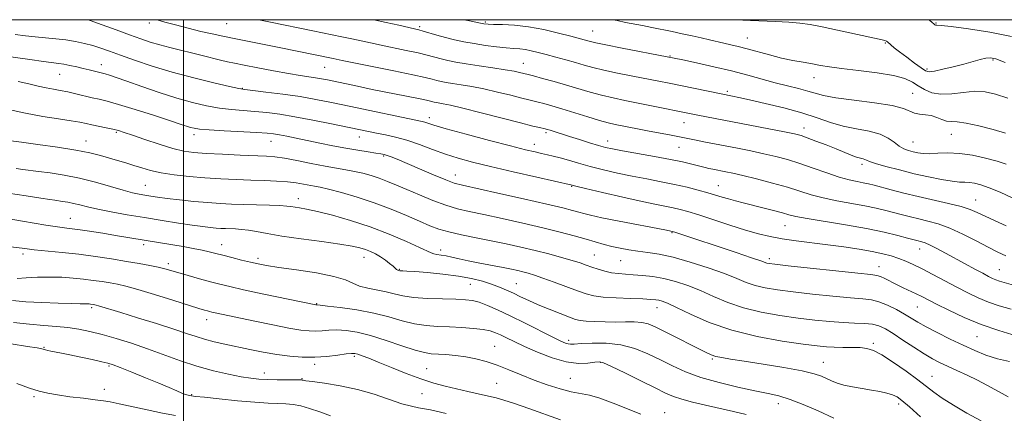
# Model space of a CAD drawing. Extents: x 2102300 to 2105200, y 289800 to 292700.
# Drawn here: x 2103445 to 2103775, y 292368 to 292500 of the extents above; entities that cross this region are included whole.
import ezdxf

# ---------------------------------------------------------------- set-up
doc = ezdxf.new("R2010")
doc.units = 0
doc.header["$MEASUREMENT"] = 0
for name, color, linetype, lineweight in [('CONTOUR INDEX', 41, 'Continuous', 13), ('CONTOUR INTERMEDIATE', 44, 'Continuous', 0), ('GRID LINE', 7, 'Continuous', 0), ('SPOT ELEVATION DTM', 2, 'Continuous', 13)]:
    doc.layers.add(name, color=color, linetype=linetype, lineweight=lineweight)

msp = doc.modelspace()

# ---------------------------------------------------------------- linework, layer by layer
at = {"layer": 'CONTOUR INDEX', "flags": 128}
for points, elevation in [([(2103525.208, 292500), (2103529.081, 292499.197), (2103543.253, 292496.265), (2103552.932, 292494.299), (2103556.339, 292493.59), (2103559.41, 292492.916), (2103562.527, 292492.219), (2103566.051, 292491.455), (2103574.51, 292489.704), (2103578.429, 292488.853), (2103581.518, 292488.103), (2103586.146, 292486.86), (2103588.391, 292486.314), (2103591.058, 292485.77), (2103594.495, 292485.185), (2103598.857, 292484.532), (2103603.507, 292483.861), (2103607.612, 292483.241), (2103610.533, 292482.728), (2103612.396, 292482.331), (2103615.243, 292481.616), (2103617.026, 292481.149), (2103620.051, 292480.342), (2103623.948, 292479.274), (2103628.144, 292478.079), (2103636.047, 292475.725), (2103639.839, 292474.685), (2103643.664, 292473.785), (2103647.649, 292472.958), (2103656.522, 292471.2), (2103669.828, 292468.502), (2103672.025, 292468.069), (2103689.399, 292464.714), (2103695.756, 292463.472), (2103701.055, 292462.422), (2103704.412, 292461.724), (2103706.561, 292461.169), (2103708.645, 292460.457), (2103711.522, 292459.376), (2103714.913, 292458.062), (2103718.255, 292456.733), (2103723.35, 292454.662), (2103725.098, 292454.006), (2103726.386, 292453.616), (2103727.3, 292453.394), (2103727.938, 292453.221), (2103728.482, 292452.98), (2103729.455, 292452.568), (2103731.469, 292451.884), (2103734.931, 292450.875), (2103739.438, 292449.668), (2103744.386, 292448.438), (2103749.218, 292447.34), (2103753.559, 292446.465), (2103757.082, 292445.887), (2103759.589, 292445.636), (2103761.393, 292445.567), (2103762.935, 292445.491), (2103764.624, 292445.234), (2103766.735, 292444.67), (2103769.51, 292443.687), (2103773.111, 292442.206), (2103777.372, 292440.283)], 1100), ([(2103749.259, 292500), (2103749.635, 292499.702), (2103750.325, 292499.122), (2103751.062, 292498.466), (2103751.318, 292498.284), (2103751.571, 292498.196), (2103752.015, 292498.175), (2103753.437, 292498.072), (2103756.772, 292497.705), (2103762.558, 292496.937), (2103769.751, 292495.791), (2103776.909, 292494.336)], 1110), ([(2103444.646, 292479.273), (2103448.263, 292478.51), (2103451.356, 292477.787), (2103454.039, 292477.171), (2103456.445, 292476.698), (2103458.776, 292476.282), (2103461.252, 292475.806), (2103464.008, 292475.191), (2103469.461, 292473.88), (2103471.77, 292473.34), (2103474.422, 292472.668), (2103478.263, 292471.578), (2103483.763, 292469.902), (2103489.907, 292467.973), (2103495.304, 292466.245), (2103498.908, 292465.067), (2103502.352, 292463.931), (2103503.532, 292463.623), (2103505.341, 292463.363), (2103508.56, 292463.104), (2103513.604, 292462.815), (2103524.523, 292462.252), (2103527.92, 292462.035), (2103530.13, 292461.807), (2103532.086, 292461.486), (2103534.555, 292461.008), (2103537.656, 292460.373), (2103545.533, 292458.704), (2103549.962, 292457.787), (2103554.325, 292456.944), (2103558.333, 292456.257), (2103561.749, 292455.731), (2103564.355, 292455.354), (2103566.04, 292455.099), (2103567.146, 292454.873), (2103568.125, 292454.571), (2103569.419, 292454.078), (2103571.426, 292453.247), (2103578.882, 292450.065), (2103583.642, 292448.046), (2103587.737, 292446.355), (2103590.558, 292445.31), (2103593.36, 292444.548), (2103605.153, 292441.922), (2103613.746, 292439.992), (2103621.524, 292438.215), (2103626.865, 292436.95), (2103630.131, 292436.125), (2103632.182, 292435.561), (2103633.887, 292435.08), (2103636.162, 292434.516), (2103639.933, 292433.704), (2103645.69, 292432.557), (2103660.943, 292429.612), (2103663.521, 292429.078), (2103664.662, 292428.709), (2103684.797, 292422.023), (2103689.998, 292420.275), (2103693.072, 292419.212), (2103695.109, 292418.49), (2103695.85, 292418.337), (2103697.83, 292418.084), (2103702.224, 292417.591), (2103709.605, 292416.784), (2103718.167, 292415.86), (2103725.504, 292415.086), (2103729.841, 292414.64), (2103731.923, 292414.355), (2103733.121, 292413.978), (2103734.564, 292413.314), (2103738.497, 292411.359), (2103740.764, 292410.267), (2103745.094, 292408.197), (2103746.926, 292407.279), (2103751.859, 292404.743), (2103755.98, 292402.682), (2103761.105, 292400.291), (2103766.826, 292397.933), (2103772.741, 292395.899), (2103778.473, 292394.193)], 1090), ([(2103441.68, 292433.303), (2103446.14, 292432.563), (2103453.961, 292431.234), (2103457.01, 292430.747), (2103459.445, 292430.411), (2103461.785, 292430.119), (2103464.68, 292429.734), (2103468.558, 292429.162), (2103472.967, 292428.476), (2103477.232, 292427.791), (2103496.406, 292424.624), (2103499.883, 292424.03), (2103503.25, 292423.424), (2103506.207, 292422.844), (2103508.584, 292422.309), (2103510.739, 292421.761), (2103513.16, 292421.118), (2103516.169, 292420.336), (2103519.431, 292419.51), (2103522.443, 292418.77), (2103524.959, 292418.196), (2103527.743, 292417.679), (2103531.815, 292417.06), (2103537.763, 292416.218), (2103544.442, 292415.187), (2103550.277, 292414.039), (2103554.131, 292412.852), (2103556.632, 292411.727), (2103558.844, 292410.771), (2103561.585, 292410.049), (2103567.723, 292408.895), (2103570.45, 292408.236), (2103573.304, 292407.572), (2103576.89, 292407.021), (2103581.555, 292406.672), (2103586.601, 292406.479), (2103591.07, 292406.366), (2103594.28, 292406.24), (2103596.657, 292405.961), (2103598.903, 292405.375), (2103601.623, 292404.35), (2103605.036, 292402.841), (2103609.261, 292400.823), (2103614.251, 292398.356), (2103623.504, 292393.722), (2103626.239, 292392.383), (2103627.79, 292391.692), (2103628.685, 292391.409), (2103629.461, 292391.329), (2103630.694, 292391.384), (2103632.97, 292391.543), (2103636.667, 292391.73), (2103641.323, 292391.696), (2103646.265, 292391.146), (2103650.947, 292389.882), (2103655.327, 292388.094), (2103659.486, 292386.07), (2103663.564, 292384.051), (2103667.94, 292382.102), (2103673.05, 292380.243), (2103679.106, 292378.508), (2103685.425, 292376.98), (2103691.101, 292375.757), (2103695.51, 292374.862), (2103699.173, 292374.019), (2103702.895, 292372.877), (2103707.295, 292371.175), (2103712.258, 292369.001), (2103717.484, 292366.534)], 1080), ([(2103442.284, 292391.445), (2103447.75, 292390.623), (2103451.009, 292390.085), (2103452.537, 292389.772), (2103453.809, 292389.405), (2103454.564, 292389.222), (2103455.607, 292389.011), (2103459.139, 292388.363), (2103461.982, 292387.799), (2103465.62, 292387.028), (2103469.427, 292386.191), (2103472.611, 292385.472), (2103474.689, 292384.965), (2103476.41, 292384.418), (2103478.831, 292383.487), (2103482.67, 292381.952), (2103487.292, 292380.078), (2103491.722, 292378.253), (2103495.186, 292376.791), (2103497.696, 292375.714), (2103499.466, 292374.975), (2103500.694, 292374.518), (2103501.533, 292374.264), (2103502.118, 292374.13), (2103502.708, 292374.03), (2103504.037, 292373.869), (2103506.96, 292373.551), (2103511.961, 292373.025), (2103518.042, 292372.42), (2103523.834, 292371.912), (2103528.281, 292371.625), (2103531.572, 292371.482), (2103534.207, 292371.353), (2103536.648, 292371.114), (2103539.194, 292370.654), (2103542.106, 292369.865), (2103545.53, 292368.707), (2103549.153, 292367.411)], 1070)]:
    msp.add_lwpolyline(points, dxfattribs=dict(at, elevation=elevation))
at = {"layer": 'CONTOUR INTERMEDIATE', "flags": 128}
for points, elevation in [([(2103467.955, 292500), (2103468.747, 292499.748), (2103472.79, 292498.318), (2103477.451, 292496.617), (2103481.94, 292494.963), (2103485.672, 292493.604), (2103488.881, 292492.502), (2103492.007, 292491.547), (2103495.393, 292490.644), (2103498.994, 292489.759), (2103502.67, 292488.875), (2103506.269, 292487.99), (2103512.398, 292486.467), (2103514.662, 292485.937), (2103517.008, 292485.436), (2103520.235, 292484.785), (2103524.845, 292483.872), (2103530.138, 292482.849), (2103535.119, 292481.934), (2103539.009, 292481.289), (2103544.181, 292480.531), (2103546.136, 292480.204), (2103548.169, 292479.807), (2103558.157, 292477.696), (2103563.127, 292476.671), (2103578.561, 292473.569), (2103581.22, 292473.007), (2103582.559, 292472.697), (2103583.859, 292472.369), (2103584.587, 292472.221), (2103586.872, 292471.841), (2103589.246, 292471.365), (2103593.369, 292470.399), (2103599.565, 292468.829), (2103612.735, 292465.412), (2103616.789, 292464.397), (2103619.05, 292463.869), (2103620.972, 292463.45), (2103621.668, 292463.261), (2103622.64, 292462.962), (2103629.067, 292460.916), (2103632.394, 292459.869), (2103635.829, 292458.803), (2103638.834, 292457.895), (2103641.124, 292457.256), (2103643.441, 292456.731), (2103646.783, 292456.101), (2103657.561, 292454.18), (2103662.909, 292453.185), (2103666.869, 292452.372), (2103669.608, 292451.735), (2103673.155, 292450.828), (2103674.516, 292450.494), (2103675.76, 292450.209), (2103676.989, 292449.95), (2103681.384, 292449.087), (2103683.696, 292448.591), (2103687.064, 292447.807), (2103691.7, 292446.664), (2103696.962, 292445.294), (2103701.996, 292443.88), (2103709.953, 292441.393), (2103713.908, 292440.336), (2103718.498, 292439.39), (2103727.91, 292437.707), (2103731.728, 292436.912), (2103734.924, 292436.137), (2103740.432, 292434.669), (2103743.116, 292433.972), (2103745.924, 292433.29), (2103748.976, 292432.577), (2103752.391, 292431.631), (2103756.286, 292430.214), (2103760.673, 292428.198), (2103765.134, 292425.912), (2103769.147, 292423.793), (2103772.356, 292422.169), (2103775.079, 292420.918)], 1096), ([(2103491.054, 292500), (2103491.194, 292499.951), (2103493.693, 292499.205), (2103497.281, 292498.237), (2103501.561, 292497.139), (2103505.818, 292496.095), (2103509.546, 292495.235), (2103513.083, 292494.476), (2103516.975, 292493.683), (2103532.025, 292490.666), (2103550.002, 292486.969), (2103551.099, 292486.732), (2103553.078, 292486.317), (2103556.918, 292485.54), (2103570.336, 292482.865), (2103576.7, 292481.563), (2103580.837, 292480.659), (2103583.199, 292480.085), (2103584.697, 292479.689), (2103586.125, 292479.342), (2103587.822, 292478.996), (2103590.01, 292478.623), (2103592.864, 292478.186), (2103596.376, 292477.613), (2103600.491, 292476.82), (2103605.049, 292475.778), (2103609.485, 292474.67), (2103613.129, 292473.732), (2103615.535, 292473.129), (2103618.627, 292472.383), (2103620.555, 292471.882), (2103623.156, 292471.156), (2103626.566, 292470.141), (2103635.211, 292467.446), (2103639.136, 292466.256), (2103642.048, 292465.456), (2103644.327, 292464.928), (2103652.38, 292463.32), (2103655.757, 292462.672), (2103662.512, 292461.437), (2103665.334, 292460.909), (2103667.523, 292460.464), (2103671.467, 292459.614), (2103674.06, 292459.094), (2103685.247, 292456.928), (2103689.708, 292456.035), (2103694.06, 292455.115), (2103698.084, 292454.183), (2103701.992, 292453.142), (2103706.099, 292451.866), (2103710.592, 292450.3), (2103715.136, 292448.673), (2103719.268, 292447.283), (2103722.627, 292446.35), (2103725.272, 292445.777), (2103727.366, 292445.387), (2103729.124, 292445.017), (2103730.971, 292444.557), (2103736.732, 292443.014), (2103740.916, 292441.932), (2103745.734, 292440.765), (2103755.898, 292438.48), (2103760.083, 292437.446), (2103763.087, 292436.496), (2103765.49, 292435.486), (2103768.108, 292434.236), (2103771.504, 292432.647), (2103775.217, 292430.947)], 1098), ([(2103563.631, 292500), (2103567.721, 292499.1), (2103571.976, 292498.122), (2103577.249, 292496.891), (2103578.684, 292496.544), (2103580.159, 292496.142), (2103584.746, 292494.808), (2103587.596, 292494.03), (2103590.592, 292493.296), (2103593.775, 292492.614), (2103597.232, 292491.979), (2103600.969, 292491.393), (2103604.665, 292490.895), (2103607.919, 292490.533), (2103610.45, 292490.329), (2103612.474, 292490.185), (2103614.328, 292489.976), (2103616.315, 292489.599), (2103618.601, 292489.044), (2103621.32, 292488.326), (2103624.521, 292487.467), (2103627.92, 292486.542), (2103631.15, 292485.634), (2103634.007, 292484.801), (2103636.935, 292483.989), (2103640.543, 292483.115), (2103645.201, 292482.13), (2103650.332, 292481.117), (2103659.009, 292479.435), (2103662.419, 292478.751), (2103683.602, 292474.434), (2103685.76, 292473.98), (2103689.335, 292473.19), (2103694.59, 292471.981), (2103700.752, 292470.466), (2103706.784, 292468.802), (2103711.907, 292467.145), (2103716.359, 292465.626), (2103720.63, 292464.373), (2103725.053, 292463.446), (2103729.323, 292462.639), (2103732.977, 292461.676), (2103735.691, 292460.378), (2103737.689, 292458.943), (2103739.338, 292457.661), (2103740.937, 292456.756), (2103742.529, 292456.163), (2103744.092, 292455.75), (2103745.648, 292455.416), (2103747.389, 292455.19), (2103749.551, 292455.135), (2103752.32, 292455.261), (2103755.688, 292455.37), (2103759.594, 292455.21), (2103763.912, 292454.607), (2103768.24, 292453.684), (2103772.109, 292452.637), (2103775.205, 292451.607)], 1102), ([(2103593.851, 292500), (2103596.206, 292499.486), (2103598.801, 292498.93), (2103600.493, 292498.598), (2103601.843, 292498.451), (2103603.683, 292498.406), (2103606.658, 292498.365), (2103610.663, 292498.166), (2103615.407, 292497.635), (2103620.538, 292496.675), (2103625.468, 292495.509), (2103629.546, 292494.441), (2103634.013, 292493.241), (2103636.115, 292492.654), (2103637.859, 292492.244), (2103641.246, 292491.544), (2103646.743, 292490.474), (2103661.821, 292487.601), (2103664.126, 292487.137), (2103666.985, 292486.528), (2103671.564, 292485.536), (2103677.323, 292484.247), (2103683.295, 292482.828), (2103688.704, 292481.424), (2103697.935, 292478.889), (2103702.033, 292477.83), (2103705.703, 292476.903), (2103708.767, 292476.083), (2103711.257, 292475.338), (2103714.034, 292474.619), (2103718.171, 292473.875), (2103724.28, 292473.061), (2103731.138, 292472.172), (2103737.062, 292471.21), (2103740.818, 292470.207), (2103744.488, 292468.643), (2103746.209, 292468.334), (2103748.14, 292468.172), (2103750.099, 292467.886), (2103751.941, 292467.295), (2103753.645, 292466.592), (2103755.226, 292466.06), (2103756.787, 292465.872), (2103758.791, 292465.764), (2103761.795, 292465.363), (2103766.076, 292464.419), (2103770.815, 292463.178), (2103774.917, 292462.012)], 1104), ([(2103643.568, 292500), (2103645.094, 292499.668), (2103647.875, 292499.099), (2103653.515, 292498.001), (2103656.658, 292497.376), (2103663.41, 292495.999), (2103666.803, 292495.295), (2103670.074, 292494.603), (2103673.125, 292493.933), (2103675.891, 292493.295), (2103680.773, 292492.137), (2103683.072, 292491.607), (2103685.553, 292491.016), (2103688.491, 292490.257), (2103696.024, 292488.18), (2103700.05, 292487.167), (2103703.844, 292486.364), (2103707.294, 292485.736), (2103710.331, 292485.207), (2103713.028, 292484.706), (2103716.032, 292484.191), (2103720.133, 292483.624), (2103725.772, 292482.973), (2103731.99, 292482.212), (2103737.478, 292481.321), (2103741.273, 292480.285), (2103743.781, 292479.125), (2103745.756, 292477.868), (2103747.85, 292476.587), (2103750.321, 292475.534), (2103753.329, 292475.003), (2103756.941, 292475.163), (2103760.847, 292475.664), (2103764.647, 292476.026), (2103768.097, 292475.851), (2103771.588, 292475.066), (2103775.669, 292473.675)], 1106), ([(2103686.352, 292500), (2103687.071, 292499.889), (2103689.618, 292499.709), (2103698.044, 292499.398), (2103702.491, 292499.18), (2103706.184, 292498.866), (2103709.642, 292498.37), (2103713.667, 292497.596), (2103718.751, 292496.508), (2103733.654, 292493.214), (2103734.587, 292492.993), (2103735.12, 292492.811), (2103735.503, 292492.574), (2103736.619, 292491.574), (2103737.74, 292490.622), (2103739.487, 292489.235), (2103741.912, 292487.402), (2103744.539, 292485.463), (2103746.762, 292483.847), (2103748.203, 292482.892), (2103749.408, 292482.574), (2103751.154, 292482.777), (2103753.982, 292483.375), (2103757.482, 292484.214), (2103761.006, 292485.129), (2103766.445, 292486.659), (2103768.31, 292487.122), (2103769.797, 292487.261), (2103771.677, 292486.849), (2103774.871, 292485.631)], 1108), ([(2103443.694, 292495.044), (2103447.173, 292494.585), (2103450.407, 292494.215), (2103457.219, 292493.589), (2103460.624, 292493.197), (2103463.864, 292492.674), (2103466.897, 292492.032), (2103469.699, 292491.302), (2103472.335, 292490.486), (2103475.221, 292489.482), (2103478.86, 292488.161), (2103483.638, 292486.447), (2103489.474, 292484.474), (2103496.172, 292482.429), (2103503.383, 292480.494), (2103510.161, 292478.839), (2103515.411, 292477.632), (2103518.485, 292476.961), (2103520.539, 292476.611), (2103523.176, 292476.289), (2103527.569, 292475.764), (2103533.162, 292475.049), (2103538.969, 292474.221), (2103544.282, 292473.327), (2103549.518, 292472.311), (2103555.373, 292471.085), (2103579.763, 292465.884), (2103580.668, 292465.64), (2103581.671, 292465.307), (2103583.735, 292464.662), (2103587.839, 292463.484), (2103594.488, 292461.669), (2103602.295, 292459.587), (2103609.399, 292457.728), (2103614.378, 292456.464), (2103617.578, 292455.694), (2103619.784, 292455.201), (2103621.697, 292454.788), (2103623.661, 292454.335), (2103625.936, 292453.743), (2103628.735, 292452.939), (2103632.095, 292451.963), (2103636.005, 292450.884), (2103640.426, 292449.766), (2103645.192, 292448.66), (2103650.108, 292447.615), (2103654.993, 292446.66), (2103659.738, 292445.757), (2103664.252, 292444.847), (2103668.437, 292443.893), (2103672.184, 292442.942), (2103675.377, 292442.058), (2103677.969, 292441.29), (2103680.179, 292440.612), (2103682.297, 292439.98), (2103684.582, 292439.348), (2103687.188, 292438.668), (2103693.754, 292437.002), (2103697.289, 292436.091), (2103700.295, 292435.287), (2103702.512, 292434.663), (2103704.859, 292434.09), (2103708.548, 292433.389), (2103721.439, 292431.272), (2103728.454, 292430.028), (2103734.333, 292428.807), (2103738.878, 292427.717), (2103742.112, 292426.866), (2103745.316, 292426.011), (2103746.938, 292425.613), (2103748.053, 292425.241), (2103749.688, 292424.528), (2103751.999, 292423.357), (2103754.863, 292421.82), (2103761.448, 292418.23), (2103764.637, 292416.505), (2103767.312, 292415.071), (2103769.241, 292414.058), (2103770.615, 292413.385), (2103771.727, 292412.918), (2103772.974, 292412.495), (2103779.142, 292410.632)], 1094), ([(2103437.331, 292488.227), (2103448.533, 292486.621), (2103453.15, 292485.971), (2103458.234, 292485.318), (2103459.959, 292485.057), (2103461.99, 292484.669), (2103464.243, 292484.186), (2103466.464, 292483.678), (2103468.433, 292483.207), (2103472.918, 292482.097), (2103473.822, 292481.841), (2103475.212, 292481.411), (2103477.47, 292480.662), (2103480.996, 292479.44), (2103485.988, 292477.677), (2103491.834, 292475.653), (2103497.721, 292473.736), (2103503.001, 292472.223), (2103507.694, 292471.122), (2103511.986, 292470.368), (2103516.044, 292469.888), (2103519.971, 292469.564), (2103523.85, 292469.27), (2103527.809, 292468.886), (2103532.163, 292468.321), (2103537.272, 292467.492), (2103543.277, 292466.368), (2103549.459, 292465.129), (2103561.856, 292462.552), (2103564.547, 292462.023), (2103567.527, 292461.45), (2103570.911, 292460.702), (2103574.702, 292459.642), (2103578.866, 292458.201), (2103583.226, 292456.562), (2103587.572, 292454.969), (2103591.851, 292453.592), (2103596.643, 292452.278), (2103602.683, 292450.797), (2103610.295, 292449.021), (2103618.142, 292447.226), (2103629.947, 292444.541), (2103631.221, 292444.235), (2103634.434, 292443.48), (2103640.101, 292442.16), (2103646.99, 292440.574), (2103653.433, 292439.128), (2103658.144, 292438.125), (2103663.817, 292436.98), (2103666.064, 292436.457), (2103668.71, 292435.727), (2103672.317, 292434.616), (2103682.727, 292431.243), (2103687.985, 292429.577), (2103692.346, 292428.301), (2103696.206, 292427.358), (2103700.218, 292426.614), (2103704.881, 292425.946), (2103715.502, 292424.621), (2103720.891, 292423.889), (2103725.936, 292423.123), (2103730.333, 292422.363), (2103733.874, 292421.629), (2103736.74, 292420.887), (2103739.212, 292420.085), (2103741.569, 292419.163), (2103744.095, 292418.015), (2103747.071, 292416.527), (2103750.674, 292414.641), (2103758.623, 292410.428), (2103762.326, 292408.524), (2103765.824, 292406.857), (2103769.277, 292405.426), (2103772.858, 292404.197), (2103776.81, 292403.015)], 1092), ([(2103441.39, 292469.975), (2103447.157, 292468.694), (2103452.93, 292467.632), (2103458.185, 292466.799), (2103462.415, 292466.16), (2103465.313, 292465.671), (2103467.378, 292465.256), (2103469.31, 292464.832), (2103474.116, 292463.817), (2103476.38, 292463.318), (2103478.212, 292462.854), (2103480.162, 292462.254), (2103482.967, 292461.3), (2103487.086, 292459.874), (2103491.871, 292458.267), (2103496.394, 292456.872), (2103500.041, 292455.982), (2103503.448, 292455.491), (2103507.566, 292455.195), (2103512.989, 292454.928), (2103518.886, 292454.682), (2103527.729, 292454.341), (2103530.582, 292454.117), (2103533.719, 292453.653), (2103537.922, 292452.856), (2103542.717, 292451.887), (2103547.318, 292450.973), (2103551.125, 292450.282), (2103554.285, 292449.738), (2103557.13, 292449.206), (2103559.933, 292448.571), (2103562.725, 292447.809), (2103565.478, 292446.914), (2103568.218, 292445.871), (2103571.188, 292444.623), (2103574.688, 292443.101), (2103578.883, 292441.297), (2103583.403, 292439.448), (2103587.745, 292437.85), (2103591.618, 292436.699), (2103595.58, 292435.778), (2103600.4, 292434.766), (2103606.568, 292433.431), (2103613.455, 292431.88), (2103620.152, 292430.307), (2103625.92, 292428.872), (2103630.711, 292427.607), (2103634.647, 292426.509), (2103640.668, 292424.774), (2103643.306, 292424.079), (2103646.034, 292423.462), (2103648.915, 292422.921), (2103651.965, 292422.462), (2103655.254, 292422.045), (2103659.075, 292421.455), (2103663.775, 292420.437), (2103669.49, 292418.833), (2103675.507, 292416.892), (2103680.902, 292414.962), (2103685.015, 292413.328), (2103688.232, 292412.016), (2103691.205, 292410.988), (2103694.538, 292410.193), (2103698.645, 292409.521), (2103703.894, 292408.851), (2103710.391, 292408.105), (2103717.189, 292407.382), (2103723.076, 292406.826), (2103727.192, 292406.506), (2103730.071, 292406.188), (2103732.596, 292405.561), (2103735.439, 292404.417), (2103738.424, 292402.946), (2103741.163, 292401.438), (2103743.433, 292400.094), (2103745.657, 292398.76), (2103748.426, 292397.194), (2103752.136, 292395.237), (2103756.426, 292393.075), (2103760.744, 292390.982), (2103764.683, 292389.177), (2103768.406, 292387.681), (2103772.224, 292386.467), (2103776.314, 292385.5)], 1088), ([(2103442.252, 292459.424), (2103445.746, 292458.981), (2103451.283, 292458.258), (2103457.834, 292457.338), (2103463.989, 292456.349), (2103468.675, 292455.399), (2103472.162, 292454.501), (2103477.859, 292452.834), (2103480.637, 292452.032), (2103483.353, 292451.218), (2103486.034, 292450.377), (2103488.963, 292449.544), (2103492.491, 292448.764), (2103496.853, 292448.078), (2103501.839, 292447.501), (2103507.123, 292447.043), (2103512.417, 292446.705), (2103517.573, 292446.464), (2103522.481, 292446.29), (2103527.033, 292446.146), (2103531.139, 292445.98), (2103534.712, 292445.735), (2103537.694, 292445.377), (2103540.129, 292444.967), (2103543.746, 292444.28), (2103545.67, 292443.89), (2103548.531, 292443.218), (2103552.79, 292442.109), (2103558.074, 292440.584), (2103563.798, 292438.707), (2103569.423, 292436.575), (2103574.58, 292434.419), (2103578.946, 292432.506), (2103582.371, 292431.028), (2103585.401, 292429.887), (2103588.758, 292428.913), (2103592.976, 292427.96), (2103597.836, 292426.991), (2103602.935, 292425.992), (2103607.939, 292424.953), (2103612.807, 292423.867), (2103617.573, 292422.727), (2103622.209, 292421.545), (2103626.459, 292420.398), (2103630.005, 292419.376), (2103632.658, 292418.543), (2103634.72, 292417.835), (2103636.621, 292417.162), (2103638.699, 292416.463), (2103640.929, 292415.803), (2103643.197, 292415.282), (2103645.436, 292414.965), (2103647.785, 292414.779), (2103650.429, 292414.619), (2103653.506, 292414.381), (2103656.959, 292413.973), (2103660.685, 292413.306), (2103664.593, 292412.308), (2103668.66, 292410.968), (2103672.879, 292409.295), (2103677.275, 292407.339), (2103682.016, 292405.317), (2103687.302, 292403.487), (2103693.226, 292402.048), (2103699.459, 292400.958), (2103705.565, 292400.111), (2103711.177, 292399.426), (2103716.211, 292398.904), (2103720.648, 292398.567), (2103724.481, 292398.405), (2103727.723, 292398.281), (2103730.398, 292398.025), (2103732.604, 292397.473), (2103734.753, 292396.483), (2103737.333, 292394.919), (2103740.652, 292392.746), (2103744.308, 292390.325), (2103747.718, 292388.118), (2103750.479, 292386.461), (2103752.91, 292385.172), (2103755.508, 292383.945), (2103758.631, 292382.535), (2103762.083, 292380.958), (2103765.528, 292379.293), (2103768.678, 292377.627), (2103773.782, 292374.778), (2103775.825, 292373.733)], 1086), ([(2103444.018, 292450.142), (2103446.272, 292449.844), (2103451.469, 292449.218), (2103455.339, 292448.71), (2103460.016, 292447.969), (2103465.185, 292446.923), (2103470.505, 292445.561), (2103475.525, 292444.112), (2103479.767, 292442.866), (2103482.902, 292442.037), (2103485.203, 292441.537), (2103487.096, 292441.204), (2103489.001, 292440.898), (2103491.325, 292440.561), (2103494.474, 292440.156), (2103498.674, 292439.668), (2103503.444, 292439.164), (2103508.124, 292438.732), (2103512.24, 292438.436), (2103516.06, 292438.247), (2103520.035, 292438.113), (2103528.731, 292437.862), (2103532.251, 292437.726), (2103534.515, 292437.577), (2103535.935, 292437.409), (2103538.752, 292436.976), (2103541.164, 292436.544), (2103544.766, 292435.758), (2103549.784, 292434.492), (2103555.831, 292432.759), (2103562.364, 292430.606), (2103568.822, 292428.143), (2103574.563, 292425.72), (2103578.922, 292423.747), (2103582.793, 292421.893), (2103583.662, 292421.597), (2103584.746, 292421.401), (2103586.144, 292421.197), (2103587.816, 292420.906), (2103589.765, 292420.467), (2103592.169, 292419.889), (2103595.249, 292419.199), (2103599.081, 292418.432), (2103606.853, 292416.971), (2103609.665, 292416.416), (2103611.774, 292415.962), (2103613.519, 292415.548), (2103615.248, 292415.097), (2103617.336, 292414.467), (2103620.171, 292413.5), (2103623.946, 292412.118), (2103631.82, 292409.167), (2103634.66, 292408.17), (2103637.217, 292407.528), (2103640.38, 292407.117), (2103644.713, 292406.83), (2103649.479, 292406.625), (2103653.614, 292406.477), (2103656.331, 292406.359), (2103657.933, 292406.233), (2103659, 292406.057), (2103660.113, 292405.747), (2103661.866, 292405.039), (2103664.855, 292403.628), (2103669.536, 292401.35), (2103675.8, 292398.617), (2103683.398, 292395.986), (2103691.914, 292393.904), (2103700.273, 292392.394), (2103707.235, 292391.371), (2103711.943, 292390.747), (2103715.072, 292390.423), (2103717.68, 292390.295), (2103720.579, 292390.268), (2103723.605, 292390.258), (2103726.348, 292390.19), (2103728.575, 292389.944), (2103730.769, 292389.233), (2103733.59, 292387.725), (2103737.448, 292385.253), (2103741.745, 292382.286), (2103745.636, 292379.455), (2103751.004, 292375.307), (2103753.81, 292373.302), (2103757.562, 292370.887), (2103762.032, 292368.243), (2103766.789, 292365.673)], 1084), ([(2103441.382, 292441.905), (2103447.348, 292440.977), (2103452.236, 292440.205), (2103455.238, 292439.744), (2103456.897, 292439.512), (2103459.546, 292439.173), (2103461.3, 292438.895), (2103463.238, 292438.502), (2103465.328, 292437.975), (2103467.878, 292437.317), (2103471.279, 292436.538), (2103475.791, 292435.654), (2103481.149, 292434.702), (2103486.954, 292433.724), (2103492.801, 292432.77), (2103498.261, 292431.906), (2103502.894, 292431.205), (2103506.392, 292430.72), (2103508.951, 292430.413), (2103510.891, 292430.228), (2103512.513, 292430.111), (2103514.017, 292430.037), (2103517.363, 292429.923), (2103519.405, 292429.79), (2103521.732, 292429.511), (2103524.449, 292429.03), (2103527.993, 292428.364), (2103532.883, 292427.55), (2103539.321, 292426.632), (2103546.247, 292425.704), (2103552.284, 292424.867), (2103556.407, 292424.192), (2103559.015, 292423.615), (2103560.857, 292423.039), (2103562.559, 292422.377), (2103564.242, 292421.584), (2103565.899, 292420.626), (2103567.503, 292419.506), (2103568.939, 292418.374), (2103570.068, 292417.417), (2103571.224, 292416.403), (2103571.481, 292416.205), (2103571.683, 292416.099), (2103571.857, 292416.045), (2103572.339, 292415.95), (2103572.67, 292415.921), (2103573.294, 292415.891), (2103574.672, 292415.814), (2103577.343, 292415.634), (2103581.602, 292415.306), (2103586.771, 292414.818), (2103591.925, 292414.169), (2103596.324, 292413.366), (2103599.962, 292412.452), (2103603.013, 292411.479), (2103605.651, 292410.487), (2103608.043, 292409.461), (2103610.356, 292408.378), (2103612.76, 292407.211), (2103615.442, 292405.938), (2103618.594, 292404.535), (2103622.27, 292403.019), (2103625.968, 292401.566), (2103629.05, 292400.392), (2103631.114, 292399.65), (2103632.717, 292399.25), (2103634.654, 292399.037), (2103637.503, 292398.888), (2103640.975, 292398.792), (2103644.566, 292398.771), (2103647.854, 292398.818), (2103650.749, 292398.816), (2103653.245, 292398.624), (2103655.425, 292398.106), (2103657.723, 292397.166), (2103660.662, 292395.713), (2103674.823, 292388.512), (2103676.515, 292387.755), (2103678.041, 292387.274), (2103680.01, 292386.861), (2103682.991, 292386.368), (2103687.542, 292385.659), (2103693.878, 292384.655), (2103700.834, 292383.495), (2103706.9, 292382.376), (2103710.953, 292381.443), (2103713.417, 292380.649), (2103715.102, 292379.898), (2103716.72, 292379.116), (2103718.584, 292378.339), (2103720.907, 292377.625), (2103723.807, 292377.015), (2103727.016, 292376.48), (2103730.169, 292375.971), (2103732.958, 292375.447), (2103735.301, 292374.902), (2103737.172, 292374.333), (2103738.661, 292373.662), (2103740.311, 292372.498), (2103742.785, 292370.372), (2103746.468, 292367.054)], 1082), ([(2103442.255, 292423.977), (2103446.884, 292423.355), (2103450.08, 292422.976), (2103459.432, 292422.046), (2103464.954, 292421.433), (2103470.546, 292420.694), (2103475.936, 292419.886), (2103480.879, 292419.085), (2103485.164, 292418.356), (2103488.731, 292417.708), (2103491.556, 292417.14), (2103493.721, 292416.628), (2103495.733, 292416.07), (2103501.545, 292414.367), (2103505.34, 292413.28), (2103508.972, 292412.261), (2103512.093, 292411.422), (2103515.434, 292410.607), (2103519.993, 292409.589), (2103526.324, 292408.237), (2103544.265, 292404.499), (2103544.727, 292404.474), (2103545.681, 292404.383), (2103548.097, 292404.115), (2103552.416, 292403.594), (2103557.921, 292402.806), (2103563.603, 292401.756), (2103568.66, 292400.487), (2103573.114, 292399.212), (2103577.193, 292398.186), (2103581.107, 292397.588), (2103584.994, 292397.302), (2103588.975, 292397.136), (2103593.079, 292396.928), (2103596.973, 292396.641), (2103600.237, 292396.268), (2103602.595, 292395.799), (2103604.368, 292395.201), (2103606.023, 292394.44), (2103607.992, 292393.472), (2103610.565, 292392.227), (2103613.996, 292390.625), (2103618.393, 292388.681), (2103623.274, 292386.782), (2103628.01, 292385.406), (2103632.064, 292384.888), (2103635.266, 292384.979), (2103637.536, 292385.286), (2103638.985, 292385.426), (2103640.496, 292385.066), (2103643.142, 292383.887), (2103647.593, 292381.732), (2103652.922, 292379.108), (2103657.795, 292376.689), (2103661.263, 292374.982), (2103663.897, 292373.828), (2103666.65, 292372.904), (2103670.255, 292371.947), (2103674.573, 292370.924), (2103683.908, 292368.797), (2103688.206, 292367.799)], 1078), ([(2103444.355, 292413.356), (2103447.352, 292413.55), (2103451.19, 292413.747), (2103455.325, 292413.84), (2103459.306, 292413.749), (2103463.045, 292413.497), (2103466.548, 292413.138), (2103469.81, 292412.72), (2103472.793, 292412.279), (2103475.451, 292411.85), (2103477.875, 292411.418), (2103480.702, 292410.779), (2103484.708, 292409.679), (2103490.305, 292407.988), (2103496.455, 292406.064), (2103505.163, 292403.323), (2103507.009, 292402.763), (2103507.986, 292402.483), (2103508.706, 292402.29), (2103509.477, 292402.102), (2103510.529, 292401.867), (2103523.876, 292399.042), (2103529.835, 292397.807), (2103535.226, 292396.746), (2103539.175, 292396.076), (2103541.97, 292395.766), (2103544.185, 292395.728), (2103546.33, 292395.863), (2103548.635, 292396.034), (2103551.263, 292396.095), (2103554.373, 292395.906), (2103558.102, 292395.334), (2103562.583, 292394.251), (2103567.788, 292392.629), (2103573.039, 292390.838), (2103577.496, 292389.35), (2103580.591, 292388.509), (2103582.84, 292388.16), (2103587.78, 292387.859), (2103590.989, 292387.576), (2103594.393, 292387.124), (2103597.787, 292386.456), (2103601.233, 292385.528), (2103604.858, 292384.3), (2103608.758, 292382.765), (2103612.907, 292381.052), (2103617.247, 292379.325), (2103621.679, 292377.738), (2103625.928, 292376.405), (2103629.678, 292375.429), (2103635.742, 292374.25), (2103639.245, 292373.278), (2103643.714, 292371.634), (2103652.951, 292367.896)], 1076), ([(2103442.773, 292405.925), (2103447.222, 292405.546), (2103452.582, 292405.257), (2103458.075, 292405.047), (2103462.602, 292404.918), (2103465.362, 292404.869), (2103467.399, 292404.875), (2103467.918, 292404.863), (2103468.406, 292404.83), (2103468.863, 292404.783), (2103470.024, 292404.615), (2103470.353, 292404.555), (2103470.813, 292404.442), (2103471.582, 292404.22), (2103479.063, 292401.908), (2103484.646, 292400.196), (2103490.973, 292398.237), (2103496.745, 292396.4), (2103501.008, 292394.967), (2103504.188, 292393.877), (2103507.056, 292392.988), (2103510.247, 292392.171), (2103513.86, 292391.364), (2103522.183, 292389.618), (2103526.678, 292388.727), (2103531.165, 292387.942), (2103535.504, 292387.35), (2103539.718, 292387.011), (2103543.866, 292386.975), (2103547.933, 292387.251), (2103551.589, 292387.685), (2103554.429, 292388.076), (2103556.21, 292388.263), (2103557.329, 292388.218), (2103558.346, 292387.953), (2103559.774, 292387.454), (2103561.946, 292386.623), (2103565.147, 292385.337), (2103569.5, 292383.556), (2103574.474, 292381.565), (2103579.376, 292379.727), (2103583.681, 292378.318), (2103587.54, 292377.251), (2103591.272, 292376.351), (2103595.089, 292375.48), (2103601.962, 292373.941), (2103604.544, 292373.332), (2103607.16, 292372.603), (2103610.652, 292371.469), (2103615.541, 292369.767), (2103626.049, 292366.033)], 1074), ([(2103443.166, 292398.614), (2103448.474, 292398.011), (2103453.226, 292397.614), (2103457.466, 292397.311), (2103461.329, 292396.951), (2103464.975, 292396.407), (2103468.683, 292395.627), (2103472.758, 292394.58), (2103477.421, 292393.248), (2103482.552, 292391.65), (2103487.945, 292389.82), (2103498.947, 292385.797), (2103504.49, 292383.956), (2103509.973, 292382.444), (2103515.052, 292381.281), (2103519.319, 292380.449), (2103522.542, 292379.921), (2103525.205, 292379.626), (2103527.966, 292379.482), (2103531.259, 292379.418), (2103534.606, 292379.397), (2103538.842, 292379.385), (2103539.487, 292379.364), (2103539.7, 292379.327), (2103539.974, 292379.258), (2103540.919, 292379.103), (2103543.178, 292378.796), (2103547.167, 292378.268), (2103552.39, 292377.435), (2103558.127, 292376.21), (2103563.724, 292374.586), (2103573.021, 292371.422), (2103576.199, 292370.538), (2103578.605, 292370.058), (2103580.628, 292369.724), (2103582.642, 292369.32), (2103587.848, 292368.107)], 1072), ([(2103444.221, 292378.202), (2103448.493, 292376.673), (2103451.736, 292375.613), (2103454.549, 292374.899), (2103457.782, 292374.335), (2103461.986, 292373.767), (2103466.526, 292373.219), (2103470.466, 292372.759), (2103473.207, 292372.412), (2103475.495, 292372.03), (2103478.41, 292371.422), (2103487.84, 292369.335), (2103492.932, 292368.266), (2103497.31, 292367.442)], 1068)]:
    msp.add_lwpolyline(points, dxfattribs=dict(at, elevation=elevation))
at = {"layer": 'GRID LINE', "flags": 128}
for points in [[(2102500, 290000), (2105000, 290000), (2105000, 292500), (2102500, 292500), (2102500, 290000)], [(2103500, 292500), (2103500, 290000)]]:
    msp.add_lwpolyline(points, dxfattribs=at)
at = {"layer": 'SPOT ELEVATION DTM'}
for p in [(2103488.51, 292498.88, 1097.6), (2103514.47, 292498.7, 1099.1), (2103578.97, 292497.68, 1102.3), (2103600.95, 292499.19, 1104.2), (2103636.89, 292496.22, 1104.9), (2103751.67, 292498.91, 1110.1), (2103688.58, 292493.83, 1106.8), (2103734.79, 292492.24, 1107.9), (2103662.7, 292487.88, 1104.1), (2103770.76, 292486.48, 1107.8), (2103472.49, 292484.92, 1092.6), (2103547.15, 292483.99, 1097.1), (2103613.68, 292485.38, 1100.8), (2103748.71, 292483.43, 1108.3), (2103458.5, 292481.65, 1091.1), (2103710.86, 292480.63, 1105.3), (2103519.7, 292477.05, 1094.1), (2103681.9, 292476.06, 1102.3), (2103743.86, 292475.36, 1104.9), (2103582.16, 292467.14, 1094.5), (2103667.39, 292465.5, 1099.2), (2103707.54, 292463.76, 1100.6), (2103477.52, 292462.25, 1087.8), (2103503.51, 292461.48, 1089.5), (2103558.84, 292460.67, 1091.3), (2103621.23, 292462.15, 1095.7), (2103756.79, 292461.6, 1103.1), (2103467.32, 292459.33, 1086.7), (2103529.26, 292459.24, 1089.2), (2103617.31, 292458.24, 1094.6), (2103641.82, 292459.33, 1096.6), (2103665.78, 292457.21, 1097.1), (2103743.96, 292459.04, 1102.9), (2103566.99, 292454.3, 1089.8), (2103726.93, 292451.53, 1099.6), (2103590.9, 292447.97, 1090.7), (2103487.16, 292444.57, 1084.9), (2103629.84, 292444.16, 1091.9), (2103678.92, 292444.42, 1094.8), (2103538.43, 292440.12, 1084.6), (2103764.94, 292439.66, 1098.8), (2103462.07, 292433.45, 1080.8), (2103701.15, 292431.01, 1093.1), (2103663.36, 292428.72, 1089.9), (2103486.65, 292424.7, 1079.6), (2103512.69, 292424.7, 1080.7), (2103446.29, 292421.55, 1077.6), (2103560.33, 292420.39, 1081.3), (2103586, 292422.84, 1084.5), (2103637.41, 292421.21, 1086.9), (2103746.18, 292423.2, 1093.3), (2103494.89, 292418.28, 1078.4), (2103524.95, 292420.09, 1080.4), (2103646.16, 292419.31, 1087.1), (2103695.89, 292419.99, 1090.4), (2103732.59, 292417.3, 1090.7), (2103572.22, 292416.37, 1082.1), (2103772.83, 292416.29, 1094.9), (2103595.97, 292411.38, 1081.1), (2103611.29, 292411.6, 1082.9), (2103544.52, 292404.92, 1078.1), (2103745.5, 292403.85, 1089.1), (2103469.21, 292403.53, 1073.7), (2103658.41, 292403.52, 1083.3), (2103507.69, 292399.55, 1075.4), (2103604.08, 292390.61, 1076.8), (2103628.82, 292392.61, 1080.4), (2103730.72, 292391.67, 1084.3), (2103765.39, 292393.86, 1089.1), (2103453.3, 292390.25, 1070.1), (2103543.81, 292384.64, 1073.6), (2103557.12, 292387.23, 1073.7), (2103639.48, 292385.26, 1077.9), (2103676.92, 292386.41, 1081.8), (2103714.06, 292385.29, 1082.8), (2103475.03, 292384.02, 1069.8), (2103526.98, 292381.74, 1072.6), (2103581.34, 292383.11, 1074.9), (2103539.58, 292379.8, 1072.1), (2103604.76, 292378.29, 1075.1), (2103629.33, 292379.91, 1076.9), (2103750.3, 292380.62, 1084.8), (2103473.51, 292376.23, 1068.9), (2103502.69, 292374.39, 1070.1), (2103579.71, 292374.79, 1073.1), (2103450, 292373.8, 1067.7), (2103698.93, 292371.4, 1079.4), (2103739.17, 292371.36, 1081.6), (2103660.98, 292368.47, 1076.7)]:
    msp.add_point(p, dxfattribs=at)

doc.saveas('drawing.dxf')
